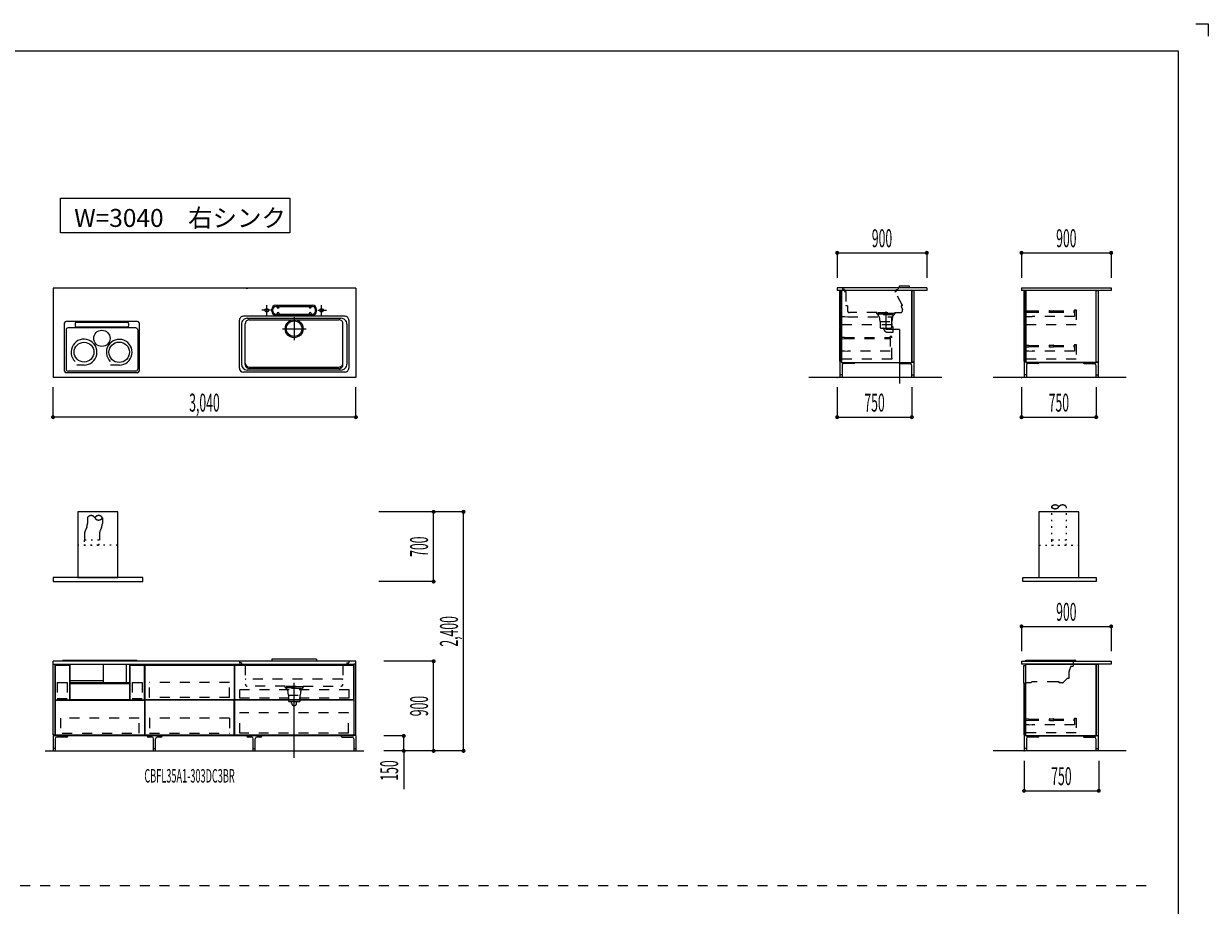
# Model space of a CAD drawing. Extents: x 0 to 28725, y 0 to 20400.
# Drawn here: x 16836 to 28725, y 11550 to 20400 of the extents above; entities that cross this region are included whole.
import ezdxf
from ezdxf.enums import TextEntityAlignment as Align

# ---------------------------------------------------------------- set-up
doc = ezdxf.new("R2010")
doc.units = 0
for name, pattern in [('CHUUSEN', [0]), ('GOKUBOSOSEN', [0]), ('HASEN', [200, 100, -100]), ('ITTENSASEN', [1250, 1000, -100, 50, -100]), ('NITENSASEN', [1400, 1000, -100, 50, -100, 50, -100]), ('SAISEN', [0]), ('SUNPOUSEN', [0]), ('TENSEN', [65, 15, -50])]:
    doc.linetypes.add(name, pattern=pattern)
doc.layers.add('1', color=7, linetype='GOKUBOSOSEN')
doc.layers.add('WAKU', color=7, linetype='GOKUBOSOSEN')
doc.styles.add('PBLD_SUNPO', font='txt', dxfattribs={"bigfont": 'BIGFONT'})
doc.styles.add('標準4', font='txt', dxfattribs={"bigfont": 'BIGFONT'})
doc.dimstyles.get("Standard").update_dxf_attribs({"dimtxt": 2.5, "dimasz": 2.5, "dimexe": 1.25, "dimexo": 0.625, "dimtad": 1, "dimcen": 2.5, "dimazin": 3, "dimtfac": 1, "dimtmove": 0, "dimatfit": 3})

# ---------------------------------------------------------------- blocks, each defined once
blk = doc.blocks.new('*D4')
at = {"layer": '1', "color": 7, "linetype": 'SUNPOUSEN'}
blk.add_line((20170, 16450.000002), (17130, 16450.000002), dxfattribs=at)
at = {"layer": '1', "color": 7, "linetype": 'SUNPOUSEN', "const_width": 20}
for points in [[(17140, 16450.000002, 1), (17120, 16450.000002, 1)], [(20180, 16450.000002, 1), (20160, 16450.000002, 1)]]:
    blk.add_lwpolyline(points, format="xyb", close=True, dxfattribs=at)
at = {"layer": '1', "color": 7, "style": '標準4', "width": 0.5}
blk.add_text('3,040', height=180, rotation=360, dxfattribs=at).set_placement((18650, 16450.000002), align=Align.BOTTOM_CENTER)
blk = doc.blocks.new('*D5')
at = {"layer": '1', "color": 7, "linetype": 'SUNPOUSEN'}
blk.add_line((20950, 13100.000001), (20950, 14000.000001), dxfattribs=at)
at = {"layer": '1', "color": 7, "linetype": 'SUNPOUSEN', "const_width": 20}
for points in [[(20960, 14000.000001, 1), (20940, 14000.000001, 1)], [(20960, 13100.000001, 1), (20940, 13100.000001, 1)]]:
    blk.add_lwpolyline(points, format="xyb", close=True, dxfattribs=at)
at = {"layer": '1', "color": 7, "style": '標準4', "width": 0.5}
blk.add_text('900', height=180, rotation=90, dxfattribs=at).set_placement((20950, 13550.000001), align=Align.BOTTOM_CENTER)
blk = doc.blocks.new('*D6')
at = {"layer": '1', "color": 7, "linetype": 'SUNPOUSEN'}
blk.add_line((20650, 13100.000001), (20650, 13250.000001), dxfattribs=at)
at = {"layer": '1', "color": 7, "linetype": 'SUNPOUSEN', "const_width": 20}
for points in [[(20660, 13250.000001, 1), (20640, 13250.000001, 1)], [(20660, 13100.000001, 1), (20640, 13100.000001, 1)]]:
    blk.add_lwpolyline(points, format="xyb", close=True, dxfattribs=at)
at = {"layer": '1', "color": 7, "style": '標準4', "width": 0.5}
blk.add_text('150', height=180, rotation=90, dxfattribs=at).set_placement((20650, 12903.500001), align=Align.BOTTOM_CENTER)
blk = doc.blocks.new('*D7')
at = {"layer": '1', "color": 7, "linetype": 'SUNPOUSEN'}
blk.add_line((24999.999988, 18100.000005), (25899.999989, 18100.000005), dxfattribs=at)
at = {"layer": '1', "color": 7, "linetype": 'SUNPOUSEN', "const_width": 20}
for points in [[(25009.999988, 18100.000005, 1), (24989.999988, 18100.000005, 1)], [(25909.999989, 18100.000005, 1), (25889.999989, 18100.000005, 1)]]:
    blk.add_lwpolyline(points, format="xyb", close=True, dxfattribs=at)
at = {"layer": '1', "color": 7, "style": '標準4', "width": 0.5}
blk.add_text('900', height=180, dxfattribs=at).set_placement((25449.999988, 18100.000005), align=Align.BOTTOM_CENTER)
blk = doc.blocks.new('*D8')
at = {"layer": '1', "color": 7, "linetype": 'SUNPOUSEN'}
blk.add_line((26850.000007, 18100.000005), (27750.000007, 18100.000005), dxfattribs=at)
at = {"layer": '1', "color": 7, "linetype": 'SUNPOUSEN', "const_width": 20}
for points in [[(26860.000007, 18100.000005, 1), (26840.000007, 18100.000005, 1)], [(27760.000007, 18100.000005, 1), (27740.000007, 18100.000005, 1)]]:
    blk.add_lwpolyline(points, format="xyb", close=True, dxfattribs=at)
at = {"layer": '1', "color": 7, "style": '標準4', "width": 0.5}
blk.add_text('900', height=180, dxfattribs=at).set_placement((27300.000007, 18100.000005), align=Align.BOTTOM_CENTER)
blk = doc.blocks.new('*D9')
at = {"layer": '1', "color": 7, "linetype": 'SUNPOUSEN'}
blk.add_line((26850.000017, 16450.000005), (27600.000017, 16450.000005), dxfattribs=at)
at = {"layer": '1', "color": 7, "linetype": 'SUNPOUSEN', "const_width": 20}
for points in [[(26860.000017, 16450.000005, 1), (26840.000017, 16450.000005, 1)], [(27610.000017, 16450.000005, 1), (27590.000017, 16450.000005, 1)]]:
    blk.add_lwpolyline(points, format="xyb", close=True, dxfattribs=at)
at = {"layer": '1', "color": 7, "style": '標準4', "width": 0.5}
blk.add_text('750', height=180, dxfattribs=at).set_placement((27225.000017, 16450.000005), align=Align.BOTTOM_CENTER)
blk = doc.blocks.new('*D10')
at = {"layer": '1', "color": 7, "linetype": 'SUNPOUSEN'}
blk.add_line((24999.999999, 16450.000005), (25749.999999, 16450.000005), dxfattribs=at)
at = {"layer": '1', "color": 7, "linetype": 'SUNPOUSEN', "const_width": 20}
for points in [[(25009.999999, 16450.000005, 1), (24989.999999, 16450.000005, 1)], [(25759.999999, 16450.000005, 1), (25739.999999, 16450.000005, 1)]]:
    blk.add_lwpolyline(points, format="xyb", close=True, dxfattribs=at)
at = {"layer": '1', "color": 7, "style": '標準4', "width": 0.5}
blk.add_text('750', height=180, dxfattribs=at).set_placement((25374.999999, 16450.000005), align=Align.BOTTOM_CENTER)
blk = doc.blocks.new('*D11')
at = {"layer": '1', "color": 7, "linetype": 'SUNPOUSEN'}
blk.add_line((26850, 14350.000002), (27750, 14350.000002), dxfattribs=at)
at = {"layer": '1', "color": 7, "linetype": 'SUNPOUSEN', "const_width": 20}
for points in [[(26860, 14350.000002, 1), (26840, 14350.000002, 1)], [(27760, 14350.000002, 1), (27740, 14350.000002, 1)]]:
    blk.add_lwpolyline(points, format="xyb", close=True, dxfattribs=at)
at = {"layer": '1', "color": 7, "style": '標準4', "width": 0.5}
blk.add_text('900', height=180, dxfattribs=at).set_placement((27300, 14350.000002), align=Align.BOTTOM_CENTER)
blk = doc.blocks.new('*D12')
at = {"layer": '1', "color": 7, "linetype": 'SUNPOUSEN'}
blk.add_line((26875.688818, 12700.000002), (27625.688818, 12700.000002), dxfattribs=at)
at = {"layer": '1', "color": 7, "linetype": 'SUNPOUSEN', "const_width": 20}
for points in [[(26885.688818, 12700.000002, 1), (26865.688818, 12700.000002, 1)], [(27635.688818, 12700.000002, 1), (27615.688818, 12700.000002, 1)]]:
    blk.add_lwpolyline(points, format="xyb", close=True, dxfattribs=at)
at = {"layer": '1', "color": 7, "style": '標準4', "width": 0.5}
blk.add_text('750', height=180, dxfattribs=at).set_placement((27250.688818, 12700.000002), align=Align.BOTTOM_CENTER)
blk = doc.blocks.new('*D26')
at = {"layer": '1', "color": 7, "linetype": 'SUNPOUSEN'}
blk.add_line((20950, 14800.000001), (20950, 15500.000001), dxfattribs=at)
at = {"layer": '1', "color": 7, "linetype": 'SUNPOUSEN', "const_width": 20}
for points in [[(20960, 15500.000001, 1), (20940, 15500.000001, 1)], [(20960, 14800.000001, 1), (20940, 14800.000001, 1)]]:
    blk.add_lwpolyline(points, format="xyb", close=True, dxfattribs=at)
at = {"layer": '1', "color": 7, "style": '標準4', "width": 0.5}
blk.add_text('700', height=180, rotation=90, dxfattribs=at).set_placement((20950, 15150.000001), align=Align.BOTTOM_CENTER)
blk = doc.blocks.new('*D27')
at = {"layer": '1', "color": 7, "linetype": 'SUNPOUSEN'}
blk.add_line((21250, 13100.000001), (21250, 15500.000001), dxfattribs=at)
at = {"layer": '1', "color": 7, "linetype": 'SUNPOUSEN', "const_width": 20}
for points in [[(21260, 15500.000001, 1), (21240, 15500.000001, 1)], [(21260, 13100.000001, 1), (21240, 13100.000001, 1)]]:
    blk.add_lwpolyline(points, format="xyb", close=True, dxfattribs=at)
at = {"layer": '1', "color": 7, "style": '標準4', "width": 0.5}
blk.add_text('2,400', height=180, rotation=90, dxfattribs=at).set_placement((21250, 14300.000001), align=Align.BOTTOM_CENTER)
blk = doc.blocks.new('BLOCK1')
at = {"layer": 'WAKU', "color": 7, "linetype": 'SAISEN'}
for p, q in [((28425, 20125), (1275, 20125)), ((28425, 675), (28425, 20125))]:
    blk.add_line(p, q, dxfattribs=at)
blk.add_lwpolyline([(28600, 20400), (28725, 20400), (28725, 20275)], dxfattribs=at)
blk = doc.blocks.new('BLOCK15')
at = {"layer": '1', "color": 7, "linetype": 'SAISEN'}
blk.add_line((17130, 13970.000001), (17130, 14000.000001), dxfattribs=at)
at = {"layer": '1', "color": 5, "linetype": 'SAISEN'}
blk.add_line((17150, 13970.000001), (17150, 13250.000001), dxfattribs=at)
at = {"layer": '1', "color": 7, "linetype": 'SAISEN'}
blk.add_lwpolyline([(17150, 13970.000001), (17150, 13261.000001), (17130, 13261.000001), (17130, 13970.000001), (17150, 13970.000001)], dxfattribs=at)
blk = doc.blocks.new('BLOCK16')
at = {"layer": '1', "color": 7, "linetype": 'SAISEN'}
for p, q in [((17130, 13970.000001), (17130, 14000.000001)), ((20170, 13970.000001), (20170, 14000.000001)), ((17130, 13256.000001), (17150, 13256.000001)), ((20170, 13256.000001), (20150, 13256.000001))]:
    blk.add_line(p, q, dxfattribs=at)
at = {"layer": '1', "color": 5, "linetype": 'SAISEN'}
for p, q in [((17150, 13970.000001), (17150, 13250.000001)), ((20150, 13970.000001), (20150, 13250.000001))]:
    blk.add_line(p, q, dxfattribs=at)
at = {"layer": '1', "color": 14, "linetype": 'SAISEN'}
for p, q in [((17130, 13256.000001), (17130, 13100.000001)), ((17152, 13222.5), (17152, 13100.000001)), ((17267.5, 13237.5), (17167, 13237.5)), ((17280, 13250.000001), (17280, 13250.000001)), ((18075, 13250.000001), (18075, 13250.000001)), ((18125, 13237.500001), (18087.5, 13237.500001)), ((18140, 13100.000001), (18140, 13222.500001)), ((18160, 13100.000001), (18160, 13222.500001)), ((18212.5, 13237.500001), (18175, 13237.500001)), ((18225, 13250.000001), (18225, 13250.000001)), ((19075, 13250.000001), (19075, 13250.000001)), ((19125, 13237.500001), (19087.5, 13237.500001)), ((19140, 13100.000001), (19140, 13222.500001)), ((19160, 13100.000001), (19160, 13222.500001)), ((19212.5, 13237.500001), (19175, 13237.500001)), ((19225, 13250.000001), (19225, 13250.000001)), ((20020, 13250.000001), (20020, 13250.000001)), ((20032.5, 13237.5), (20133, 13237.5)), ((20148, 13222.5), (20148, 13100.000001)), ((20170, 13256.000001), (20170, 13100.000001)), ((17152, 13125.000001), (17130, 13125.000001)), ((18140, 13125.000001), (18160, 13125.000001)), ((19140, 13125.000001), (19160, 13125.000001)), ((20148, 13125.000001), (20170, 13125.000001))]:
    blk.add_line(p, q, dxfattribs=at)
at = {"layer": '1', "color": 7, "linetype": 'SAISEN'}
for points in [[(17150, 13970.000001), (17150, 13261.000001), (17130, 13261.000001), (17130, 13970.000001), (17150, 13970.000001)], [(20150, 13970.000001), (20150, 13261.000001), (20170, 13261.000001), (20170, 13970.000001), (20150, 13970.000001)]]:
    blk.add_lwpolyline(points, dxfattribs=at)
at = {"layer": '1', "color": 14, "linetype": 'SAISEN'}
for centre, radius, start, end in [((17167, 13222.5), 15, 90, 180), ((17267.5, 13250.000001), 12.5, 270, 0), ((18087.5, 13250.000001), 12.5, 180, 270), ((18125, 13222.500001), 15, 0, 90), ((18175, 13222.500001), 15, 90, 180), ((18212.5, 13250.000001), 12.5, 270, 360), ((19087.5, 13250.000001), 12.5, 180, 270), ((19125, 13222.500001), 15, 0, 90), ((19175, 13222.500001), 15, 90, 180), ((19212.5, 13250.000001), 12.5, 270, 360), ((20032.5, 13250.000001), 12.5, 180, 270), ((20133, 13222.5), 15, 360, 90)]:
    blk.add_arc(centre, radius, start, end, dxfattribs=at)
blk = doc.blocks.new('BLOCK160')
at = {"layer": '1', "color": 14, "linetype": 'SAISEN'}
for p, q in [((25026.999989, 17006.000004), (25026.999988, 16850.000005)), ((25044.999989, 17006.000004), (25026.999989, 17006.000004)), ((25749.999989, 17006.000004), (25767.999989, 17006.000004)), ((25767.999989, 17006.000004), (25767.999988, 16850.000005)), ((25048.999988, 16972.500005), (25048.999988, 16850.000005)), ((25164.499988, 16987.500005), (25063.999988, 16987.500005)), ((25176.999988, 17000.000005), (25176.999988, 17000.000005)), ((25617.999988, 17000.000005), (25617.999988, 17000.000005)), ((25630.499989, 16987.500005), (25730.999988, 16987.500005)), ((25745.999988, 16972.500005), (25745.999988, 16850.000005)), ((25048.999988, 16875.000005), (25026.999988, 16875.000005)), ((25745.999988, 16875.000005), (25767.999988, 16875.000005))]:
    blk.add_line(p, q, dxfattribs=at)
at = {"layer": '1', "color": 7, "linetype": 'SAISEN'}
blk.add_line((25044.999988, 17000.000005), (25749.999988, 17000.000005), dxfattribs=at)
at = {"layer": '1', "color": 14, "linetype": 'SAISEN'}
for centre, radius, start, end in [((25063.999988, 16972.500005), 15, 90, 180), ((25164.499988, 17000.000005), 12.5, 270, 360), ((25630.499989, 17000.000005), 12.5, 180, 270), ((25730.999988, 16972.500005), 15, 360, 90)]:
    blk.add_arc(centre, radius, start, end, dxfattribs=at)
blk = doc.blocks.new('BLOCK161')
at = {"layer": '1', "color": 14, "linetype": 'SAISEN'}
for p, q in [((26877.000008, 17006.000003), (26877.000007, 16850.000003)), ((26895.000008, 17006.000003), (26877.000008, 17006.000003)), ((27600.000008, 17006.000003), (27618.000008, 17006.000003)), ((27618.000008, 17006.000003), (27618.000007, 16850.000003)), ((26899.000007, 16972.500003), (26899.000007, 16850.000003)), ((27014.500007, 16987.500003), (26914.000007, 16987.500003)), ((27027.000007, 17000.000003), (27027.000007, 17000.000003)), ((27468.000007, 17000.000003), (27468.000007, 17000.000003)), ((27480.500008, 16987.500003), (27581.000007, 16987.500003)), ((27596.000007, 16972.500003), (27596.000007, 16850.000003)), ((26899.000007, 16875.000003), (26877.000007, 16875.000003)), ((27596.000007, 16875.000003), (27618.000007, 16875.000003))]:
    blk.add_line(p, q, dxfattribs=at)
at = {"layer": '1', "color": 7, "linetype": 'SAISEN'}
blk.add_line((26895.000007, 17000.000003), (27600.000007, 17000.000003), dxfattribs=at)
at = {"layer": '1', "color": 14, "linetype": 'SAISEN'}
for centre, radius, start, end in [((26914.000007, 16972.500003), 15, 90, 180), ((27014.500007, 17000.000003), 12.5, 270, 360), ((27480.500008, 17000.000003), 12.5, 180, 270), ((27581.000007, 16972.500003), 15, 360, 90)]:
    blk.add_arc(centre, radius, start, end, dxfattribs=at)
blk = doc.blocks.new('BLOCK162')
at = {"layer": '1', "color": 14, "linetype": 'SAISEN'}
for p, q in [((26877.000001, 13256.000001), (26877, 13100.000002)), ((26895.000001, 13256.000001), (26877.000001, 13256.000001)), ((26899, 13222.500002), (26899, 13100.000002)), ((27014.5, 13237.500002), (26914, 13237.500002)), ((27027, 13250.000002), (27027, 13250.000002)), ((27468, 13250.000002), (27468, 13250.000002)), ((27480.5, 13237.500002), (27581, 13237.500002)), ((27596, 13222.500002), (27596, 13100.000002)), ((27600.000001, 13256.000001), (27618.000001, 13256.000001)), ((27618.000001, 13256.000001), (27618, 13100.000002)), ((26899, 13125.000002), (26877, 13125.000002)), ((27596, 13125.000002), (27618, 13125.000002))]:
    blk.add_line(p, q, dxfattribs=at)
at = {"layer": '1', "color": 7, "linetype": 'SAISEN'}
blk.add_line((26895, 13250.000002), (27600, 13250.000002), dxfattribs=at)
at = {"layer": '1', "color": 14, "linetype": 'SAISEN'}
for centre, radius, start, end in [((26914, 13222.500002), 15, 90, 180), ((27014.5, 13250.000002), 12.5, 270, 360), ((27480.5, 13250.000002), 12.5, 180, 270), ((27581, 13222.500002), 15, 360, 90)]:
    blk.add_arc(centre, radius, start, end, dxfattribs=at)

msp = doc.modelspace()

# ---------------------------------------------------------------- linework, layer by layer
at = {"layer": '1', "color": 7, "linetype": 'SAISEN'}
for p, q in [((24999.999988, 18100.000005), (24999.999988, 17850.000005)), ((25899.999989, 18100.000005), (25899.999989, 17850.000005)), ((26850.000007, 18100.000005), (26850.000007, 17850.000005)), ((27750.000007, 18100.000005), (27750.000007, 17850.000005)), ((17130, 17744.000002), (17130, 16850.000002)), ((20170, 17744.000002), (17130, 17744.000002)), ((19069.2, 17744.000002), (19084.112585, 17744.000002)), ((20170, 17744.000002), (20170, 16850.000002)), ((24999.999988, 17750.000005), (24999.999988, 17720.000005)), ((25899.999989, 17750.000005), (24999.999988, 17750.000005)), ((25899.999989, 17720.000004), (24999.999988, 17720.000005)), ((25044.999982, 17720.000007), (25044.999982, 17525.000008)), ((25062.999987, 17720.000007), (25044.999982, 17720.000007)), ((25749.999988, 17720.000007), (25699.999987, 17720.000007)), ((25749.999988, 17000.000005), (25749.999988, 17720.000007)), ((25749.999988, 17720.000005), (25749.999988, 17000.000005)), ((25899.999989, 17750.000005), (25899.999989, 17720.000004)), ((26850.000007, 17750.000005), (26850.000007, 17720.000005)), ((26850.000007, 17750.000005), (27750.000007, 17750.000005)), ((27750.000007, 17720.000005), (26850.000007, 17720.000005)), ((27750.000007, 17750.000005), (27750.000007, 17720.000005)), ((25040.999996, 17709.999997), (25022.999998, 17709.999997)), ((25022.999998, 17709.999997), (25022.999998, 17362.999997)), ((25040.999996, 17362.999997), (25040.999996, 17709.999997)), ((26891.000015, 17709.999995), (26873.000017, 17709.999995)), ((26873.000017, 17709.999995), (26873.000017, 17362.999995)), ((26891.000015, 17362.999995), (26891.000015, 17709.999995)), ((19325, 17513.000002), (19325, 17533.000002)), ((19337, 17513.000002), (19337, 17533.000002)), ((19365, 17573.000002), (19735, 17573.000002)), ((19365, 17561.000002), (19735, 17561.000002)), ((19365, 17485.000002), (19735, 17485.000002)), ((19378, 17556.000002), (19378, 17561.000002)), ((19378, 17490.000002), (19378, 17485.000002)), ((19398, 17556.000002), (19398, 17561.000002)), ((19398, 17490.000002), (19398, 17485.000002)), ((19702, 17556.000002), (19702, 17561.000002)), ((19702, 17490.000002), (19702, 17485.000002)), ((19722, 17556.000002), (19722, 17561.000002)), ((19722, 17490.000002), (19722, 17485.000002)), ((19763, 17513.000002), (19763, 17533.000002)), ((19775, 17513.000002), (19775, 17533.000002)), ((17246.351587, 16911.000002), (17246.351587, 17396.959002)), ((17978.835587, 17411.959002), (17261.351587, 17411.959002)), ((17353.531587, 17392.064194), (17353.531587, 17362.852226)), ((17876.468414, 17402.064194), (17363.531587, 17402.064194)), ((17886.468414, 17392.064194), (17886.468414, 17362.852226)), ((17993.835587, 17396.959002), (17993.835587, 16911.000002)), ((19000, 16943.000002), (19000, 17423.000002)), ((19020, 17383.000002), (19020, 16983.000002)), ((20060, 17463.000002), (19040, 17463.000002)), ((19060, 16978.000002), (19060, 17388.000002)), ((19080, 17443.000002), (20020, 17443.000002)), ((19100, 17428.000002), (20000, 17428.000002)), ((19365, 17473.000002), (19735, 17473.000002)), ((20040, 16978.000002), (20040, 17388.000002)), ((20080, 17383.000002), (20080, 16983.000002)), ((20100, 17423.000002), (20100, 16943.000002)), ((25022.999998, 17362.999997), (25040.999996, 17362.999997)), ((26873.000017, 17362.999995), (26891.000015, 17362.999995)), ((17260.544414, 17325.303002), (17260.544414, 16932.500002)), ((17959.455587, 17345.303002), (17280.544414, 17345.303002)), ((17876.468414, 17352.852226), (17363.531587, 17352.852226)), ((17979.455587, 17325.303002), (17979.455587, 16932.500002)), ((25040.999996, 17358.000012), (25022.999998, 17358.000012)), ((25022.999998, 17358.000012), (25022.999998, 17011.000012)), ((25040.999996, 17011.000012), (25040.999996, 17358.000012)), ((26891.000015, 17358.00001), (26873.000017, 17358.00001)), ((26873.000017, 17358.00001), (26873.000017, 17011.00001)), ((26891.000015, 17011.00001), (26891.000015, 17358.00001)), ((25022.999998, 17011.000012), (25040.999996, 17011.000012)), ((25044.999982, 17018.00001), (25044.999982, 17000.000005)), ((26873.000017, 17011.00001), (26891.000015, 17011.00001)), ((26895.000001, 17018.000008), (26895.000001, 17000.000003)), ((17978.835587, 16896.000002), (17261.351587, 16896.000002)), ((17959.455587, 16912.500002), (17280.544414, 16912.500002)), ((17441.009543, 16972.85599), (17368.659263, 16972.85599)), ((17795.437541, 16972.816725), (17707.045693, 16972.816725)), ((20060, 16903.000002), (19040, 16903.000002)), ((20020, 16923.000002), (19080, 16923.000002)), ((19100, 16953.000002), (20000, 16953.000002)), ((20000, 16938.000002), (19100, 16938.000002)), ((27600.000007, 17000.000003), (26895.000001, 17000.000003)), ((27600.000007, 17000.000003), (27600.000007, 17000.000003)), ((20170, 16850.000002), (17130, 16850.000002)), ((26049.999999, 16850.000005), (24715.491271, 16850.000005)), ((27900.000007, 16850.000005), (26565.491289, 16850.000005)), ((17130, 16450.000002), (17130, 16750.000002)), ((20170, 16450.000002), (20170, 16750.000002)), ((24999.999999, 16750.000005), (24999.999999, 16450.000005)), ((25749.999999, 16750.000005), (25749.999999, 16450.000005)), ((26850.000017, 16750.000005), (26850.000017, 16450.000005)), ((27600.000017, 16750.000005), (27600.000017, 16450.000005)), ((21250, 15500.000001), (20400, 15500.000001)), ((20950, 14800.000001), (20400, 14800.000001)), ((26850, 14350.000002), (26850, 14100.000001)), ((27750, 14350.000002), (27750, 14100.000002)), ((17130, 13970.000001), (17130, 14000.000001)), ((20170, 14000.000001), (17130, 14000.000001)), ((17150, 13970.000001), (20150, 13970.000001)), ((17224.000284, 14000.000001), (17224.000284, 14003.380001)), ((17969.000284, 14008.380001), (17229.000284, 14008.380001)), ((17300.438059, 13782.865692), (17300.438059, 13970.000001)), ((17637.73561, 13782.865692), (17637.73561, 13970.000001)), ((17863.01696, 13970.000001), (17863.01696, 13782.865692)), ((17897.562509, 13970.000001), (17897.562509, 13782.865692)), ((17974.000284, 14000.000001), (17974.000284, 14003.380001)), ((18049.999986, 13250.000001), (18049.999986, 13970.000001)), ((18052.499986, 13613.000001), (18052.499986, 13960.000001)), ((18052.499986, 13960.000001), (18947.499986, 13960.000001)), ((18947.499986, 13960.000001), (18947.499986, 13613.000001)), ((18949.999986, 13970.000001), (18949.999986, 13250.000001)), ((19775, 14020.000001), (19325, 14020.000001)), ((19325, 14020.000001), (19325, 14002.000001)), ((19775, 14002.000001), (19325, 14002.000001)), ((19775, 14020.000001), (19775, 14002.000001)), ((20170, 13970.000001), (20170, 14000.000001)), ((20950, 14000.000001), (20450, 14000.000001)), ((26850, 14000.000001), (27750, 14000.000002)), ((26850, 14000.000001), (26850, 13970.000001)), ((27750, 13970.000002), (26850, 13970.000001)), ((26894.999999, 13955.068591), (26869.999999, 13955.068591)), ((26869.999999, 13955.068591), (26869.999999, 13780.068591)), ((26894.999999, 13782.872804), (26894.999999, 13970.068591)), ((27750, 14000.000002), (27750, 13970.000002)), ((17637.368044, 13803.152121), (17300.291063, 13803.152121)), ((17899.000284, 13882.000001), (17899.000284, 13882.000001)), ((18050, 13688.000001), (18050, 13815.000001)), ((17897.562509, 13782.865692), (17300.438059, 13782.865692)), ((17301.437776, 13775.000003), (17898.562226, 13775.000003)), ((26869.999999, 13780.068591), (26894.999999, 13780.068591)), ((26891.000008, 13775.000002), (26873.00001, 13775.000002)), ((26873.00001, 13775.000002), (26873.00001, 13612.999994)), ((26891.000008, 13612.999994), (26891.000008, 13775.000002)), ((17151.999998, 13613.000009), (17296.99999, 13613.000009)), ((18947.499986, 13613.000001), (18052.499986, 13613.000001)), ((18052.499986, 13608.000001), (18052.499986, 13261.000001)), ((18947.499986, 13608.000001), (18052.499986, 13608.000001)), ((18947.499986, 13261.000001), (18947.499986, 13608.000001)), ((20147.499998, 13613.000015), (18952.499988, 13613.000008)), ((20147.499998, 13608.000015), (18952.499988, 13608.000008)), ((26873.00001, 13612.999994), (26891.000008, 13612.999994)), ((26891.000008, 13608.000009), (26873.00001, 13608.000009)), ((26873.00001, 13608.000009), (26873.00001, 13261.000009)), ((26891.000008, 13261.000009), (26891.000008, 13608.000009)), ((20150, 13250.000001), (17150, 13250.000001)), ((18949.999986, 13250.000001), (18049.999986, 13250.000001)), ((18052.499986, 13261.000001), (18947.499986, 13261.000001)), ((20650, 13250.000001), (20450, 13250.000001)), ((26873.00001, 13261.000009), (26891.000008, 13261.000009)), ((27600, 13250.000002), (27600, 13250.000002)), ((17050, 13100.000001), (20250, 13100.000001)), ((20950, 13100.000001), (20450, 13100.000001)), ((20650, 13100.000001), (20450, 13100.000001)), ((21250, 13100.000001), (20500, 13100.000001)), ((20650, 13100.000001), (20650, 12716.000001)), ((27900.000009, 13100.000002), (26565.491282, 13100.000001)), ((26875.688818, 13000.000002), (26875.688818, 12700.000002)), ((27625.688818, 13000.000002), (27625.688818, 12700.000002))]:
    msp.add_line(p, q, dxfattribs=at)
at = {"layer": '1', "color": 7, "linetype": 'HASEN'}
for p, q in [((25052.999988, 17750.000005), (25052.999988, 17739.000005)), ((25072.999988, 17733.000005), (25058.999988, 17733.000005)), ((25072.999988, 17733.000005), (25072.999988, 17716.000005)), ((25592.999988, 17733.000005), (25592.999988, 17716.000005)), ((25592.999988, 17733.000005), (25606.999988, 17733.000005)), ((25612.999988, 17750.000005), (25612.999988, 17739.000005)), ((25087.999988, 17710.000005), (25078.999988, 17710.000005)), ((25087.999988, 17710.000005), (25087.999988, 17575.000005)), ((25653.999988, 17578.000005), (25580.499988, 17705.500005)), ((25586.999988, 17710.000005), (25582.999988, 17710.000005)), ((25102.999988, 17569.000005), (25093.999988, 17569.000005)), ((25102.999988, 17569.000005), (25102.999988, 17520.000005)), ((25397.999988, 17500.000005), (25122.999988, 17500.000005)), ((25397.999988, 17488.000005), (25397.999988, 17500.000005)), ((25577.999988, 17492.000005), (25397.999988, 17492.000005)), ((25397.999988, 17488.000005), (25577.999988, 17488.000005)), ((25403.999988, 17488.000005), (25403.999988, 17478.000005)), ((25407.999988, 17478.000005), (25403.999988, 17478.000005)), ((25407.999988, 17500.000005), (25567.999988, 17500.000005)), ((25409.999988, 17478.000005), (25409.999988, 17470.000005)), ((25561.499988, 17478.000005), (25415.499988, 17478.000005)), ((25565.999988, 17470.000005), (25565.999988, 17478.000005)), ((25567.999988, 17478.000005), (25571.999988, 17478.000005)), ((25571.999988, 17488.000005), (25571.999988, 17478.000005)), ((25577.999988, 17500.000005), (25635.999988, 17500.000005)), ((25577.999988, 17500.000005), (25577.999988, 17488.000005)), ((25640.999988, 17565.000005), (25654.999988, 17526.500005)), ((25648.499988, 17569.000005), (25643.999988, 17569.000005)), ((26891.000003, 17518.299985), (26923.300003, 17517.549985)), ((26891.000003, 17518.299985), (26891.000003, 17502.699985)), ((26891.000003, 17502.699985), (26923.300003, 17503.449986)), ((26924.000004, 17516.849986), (26924.000004, 17504.149985)), ((26924.000004, 17516.199985), (27132.500004, 17516.199985)), ((26924.000004, 17504.799986), (27132.500004, 17504.799986)), ((27132.500004, 17517.500009), (27132.500004, 17503.500009)), ((27133.200003, 17518.20001), (27172.800004, 17518.20001)), ((27133.200003, 17502.800009), (27172.800004, 17502.800009)), ((27173.500003, 17503.500009), (27173.500003, 17517.500009)), ((27173.500003, 17516.199985), (27382.000002, 17516.199985)), ((27173.500003, 17504.799986), (27382.000002, 17504.799986)), ((27383.000001, 17526.000008), (27383.000001, 17459.00001)), ((27383.000001, 17526.000008), (27398.000001, 17526.000008)), ((27398.000001, 17526.000008), (27398.000001, 17377.000008)), ((25040.999996, 17459.999997), (25072.999997, 17459.999997)), ((25547.999996, 17375.999995), (25040.999996, 17375.999995)), ((25072.999997, 17459.999997), (25107.999998, 17457.999997)), ((25107.999998, 17457.999997), (25547.999996, 17457.999997)), ((25419.999988, 17460.000005), (25427.999988, 17410.000005)), ((25427.999988, 17410.000005), (25549.999988, 17410.000005)), ((25429.999988, 17410.000005), (25429.999988, 17355.000005)), ((25547.999988, 17355.000005), (25547.999988, 17410.000005)), ((25558.999988, 17359.500005), (25547.999988, 17359.500005)), ((25547.999996, 17390.999995), (25547.999996, 17457.999997)), ((25547.999996, 17390.999995), (25547.999996, 17375.999995)), ((25555.999988, 17460.000005), (25549.999988, 17410.000005)), ((25558.999988, 17359.500005), (25558.999988, 17299.500005)), ((26891.000001, 17461.00001), (26923.000002, 17461.00001)), ((27398.000001, 17377.000008), (26891.000001, 17377.000008)), ((26923.000002, 17461.00001), (26958.000003, 17459.00001)), ((27383.000001, 17459.00001), (26958.000003, 17459.00001)), ((25040.999984, 17253.299987), (25073.299984, 17252.549987)), ((25040.999984, 17253.299987), (25040.999984, 17237.699987)), ((25073.999985, 17251.849988), (25073.999985, 17239.149987)), ((25073.999985, 17251.199987), (25531.999984, 17251.199986)), ((25073.999985, 17239.799988), (25531.999984, 17239.799987)), ((25439.999988, 17345.000005), (25537.999988, 17345.000005)), ((25507.999989, 17303.400001), (25543.999988, 17303.400001)), ((25531.999984, 17231.70001), (25531.999984, 17259.30001)), ((25547.999982, 17261.00001), (25532.999982, 17261.00001)), ((25532.999982, 17261.00001), (25532.999982, 17113.000012)), ((25543.999988, 17303.400001), (25543.999988, 17299.500005)), ((25558.999988, 17299.500005), (25543.999988, 17299.500005)), ((25547.999982, 17046.00001), (25547.999982, 17261.00001)), ((25040.999984, 17237.699987), (25073.299984, 17238.449988)), ((26891.000003, 17172.299985), (26923.300003, 17171.549985)), ((26891.000003, 17172.299985), (26891.000003, 17156.699985)), ((26891.000003, 17156.699985), (26923.300003, 17157.449986)), ((26924.000004, 17170.849986), (26924.000004, 17158.149985)), ((26924.000004, 17170.199985), (27132.500004, 17170.199985)), ((26924.000004, 17158.799986), (27132.500004, 17158.799986)), ((27132.500004, 17171.500009), (27132.500004, 17157.500009)), ((27133.200003, 17172.20001), (27172.800004, 17172.20001)), ((27133.200003, 17156.800009), (27172.800004, 17156.800009)), ((27173.500003, 17157.500009), (27173.500003, 17171.500009)), ((27173.500003, 17170.199985), (27382.000003, 17170.199985)), ((27173.500003, 17158.799986), (27382.000003, 17158.799986)), ((27383.000001, 17180.000008), (27383.000001, 17113.00001)), ((27383.000001, 17180.000008), (27398.000001, 17180.000008)), ((27398.000001, 17180.000008), (27398.000001, 17031.000008)), ((25040.999982, 17115.000012), (25072.999983, 17115.000012)), ((25040.999982, 17031.00001), (25040.999982, 17046.00001)), ((25547.999982, 17031.00001), (25040.999982, 17031.00001)), ((25072.999983, 17115.000012), (25107.999984, 17113.000012)), ((25532.999982, 17113.000012), (25107.999984, 17113.000012)), ((25547.999982, 17046.00001), (25547.999982, 17031.00001)), ((26891.000001, 17115.00001), (26923.000002, 17115.00001)), ((27398.000001, 17031.000008), (26891.000001, 17031.000008)), ((26923.000002, 17115.00001), (26958.000003, 17113.00001)), ((27383.000001, 17113.00001), (26958.000003, 17113.00001)), ((17467.847669, 15347.119174), (17452.152331, 15307.880828)), ((17475, 15440.000001), (17475, 15384.258241)), ((17617.847669, 15347.119174), (17602.152331, 15307.880828)), ((17625, 15440.000001), (17625, 15384.258241)), ((17445, 15270.74176), (17445, 15215.000001)), ((17595, 15270.741761), (17595, 15215.000001)), ((19000, 14000.000001), (19000, 13989.000001)), ((19020, 13983.000001), (19006, 13983.000001)), ((19020, 13983.000001), (19020, 13966.000001)), ((19060, 13960.000001), (19026, 13960.000001)), ((19060, 13960.000001), (19060, 13770.000001)), ((20040, 13960.000001), (20074, 13960.000001)), ((20040, 13960.000001), (20040, 13770.000001)), ((20080, 13983.000001), (20094, 13983.000001)), ((20080, 13983.000001), (20080, 13966.000001)), ((20100, 14000.000001), (20100, 13989.000001)), ((27346.328758, 13949.691052), (27328.040163, 13902.820779)), ((27345.862962, 13949.872804), (27346.328758, 13949.691052)), ((27346.448256, 13951.372804), (27345.882428, 13949.922691)), ((27346.448256, 13951.372804), (27367.048257, 13951.372804)), ((27367.848257, 13951.372804), (27367.048257, 13951.372804)), ((27367.848257, 14000.372804), (27367.848257, 13951.372804)), ((20034, 13819.000001), (19066, 13819.000001)), ((26953.255364, 13793.872804), (26944.255364, 13784.872804)), ((27208.930223, 13793.872804), (26953.255364, 13793.872804)), ((27224.548257, 13793.372804), (27209.930223, 13793.372804)), ((27224.548257, 13794.372804), (27224.548257, 13793.372804)), ((27227.548257, 13794.372804), (27224.548257, 13794.372804)), ((27227.548257, 13784.872804), (27227.548257, 13794.372804)), ((27269.830743, 13787.948182), (27309.761828, 13827.879267)), ((27309.408274, 13828.232821), (27310.548257, 13829.372804)), ((27309.408274, 13828.232821), (27309.761828, 13827.879267)), ((27310.548257, 13829.372804), (27312.183919, 13829.372804)), ((27312.183919, 13829.372804), (27312.183919, 13828.872804)), ((27312.183919, 13828.872804), (27326.548257, 13828.872804)), ((27326.548257, 13828.872804), (27326.548257, 13829.372804)), ((27326.548257, 13829.372804), (27327.048257, 13829.372804)), ((27327.048257, 13829.372804), (27327.048257, 13897.549974)), ((17172.499993, 13785.000009), (17272.499993, 13785.000009)), ((17172.499993, 13785.000009), (17172.499993, 13624.500009)), ((17272.499993, 13785.000009), (17272.499993, 13624.500009)), ((17923.999999, 13785.000009), (18023.999999, 13785.000009)), ((17923.999999, 13785.000009), (17924, 13624.500009)), ((18023.999999, 13785.000009), (18024, 13624.500009)), ((18098.499986, 13636.000001), (18098.499986, 13785.000001)), ((18901.499986, 13785.000001), (18098.499986, 13785.000001)), ((18901.499986, 13636.000001), (18901.499986, 13785.000001)), ((20100.999995, 13714.500003), (19005.999988, 13714.500005)), ((19005.999988, 13630.500003), (19005.999988, 13714.500005)), ((19460, 13750.000001), (19080, 13750.000001)), ((19460, 13738.000001), (19460, 13750.000001)), ((19640, 13742.000001), (19460, 13742.000001)), ((19460, 13738.000001), (19640, 13738.000001)), ((19466, 13738.000001), (19466, 13728.000001)), ((19470, 13728.000001), (19466, 13728.000001)), ((19470, 13750.000001), (19630, 13750.000001)), ((19472, 13728.000001), (19472, 13720.000001)), ((19623.5, 13728.000001), (19477.5, 13728.000001)), ((19482, 13710.000001), (19490, 13660.000001)), ((19618, 13710.000001), (19612, 13660.000001)), ((19628, 13720.000001), (19628, 13728.000001)), ((19630, 13728.000001), (19634, 13728.000001)), ((19634, 13738.000001), (19634, 13728.000001)), ((19640, 13750.000001), (20020, 13750.000001)), ((19640, 13750.000001), (19640, 13738.000001)), ((20100.999995, 13630.500003), (20100.999995, 13714.500003)), ((26902.048257, 13782.872804), (26900.048257, 13782.872804)), ((26944.255364, 13784.872804), (26904.048257, 13784.872804)), ((27262.406122, 13784.872804), (27227.548257, 13784.872804)), ((17172.499993, 13624.500009), (17272.499993, 13624.500009)), ((17924, 13624.500009), (18024, 13624.500009)), ((18901.499986, 13636.000001), (18098.499986, 13636.000001)), ((20100.999995, 13630.500003), (19005.999988, 13630.500003)), ((19490, 13660.000001), (19612, 13660.000001)), ((19492, 13660.000001), (19492, 13605.000001)), ((19502, 13595.000001), (19600, 13595.000001)), ((19525, 13580.000001), (19525, 13595.000001)), ((19575, 13580.000001), (19575, 13595.000001)), ((19610, 13605.000001), (19610, 13660.000001)), ((20094.000005, 13483.000006), (19005.999988, 13483.000005)), ((19005.999988, 13279.000003), (19005.999988, 13483.000005)), ((20094.000005, 13279.000004), (20094.000005, 13483.000006)), ((17994.499977, 13427.499992), (17205.499979, 13427.499992)), ((17205.499979, 13427.499992), (17205.499979, 13278.99999)), ((17994.499977, 13278.99999), (17994.499977, 13427.499992)), ((18098.499986, 13427.500001), (18098.499986, 13278.500001)), ((18901.499986, 13427.500001), (18098.499986, 13427.500001)), ((18901.499986, 13427.500001), (18901.499986, 13278.500001)), ((26890.999994, 13365.000009), (26922.999995, 13365.000009)), ((26890.999996, 13422.299984), (26923.299996, 13421.549984)), ((26890.999996, 13422.299984), (26890.999996, 13406.699984)), ((26890.999996, 13406.699984), (26923.299996, 13407.449985)), ((26922.999995, 13365.000009), (26957.999996, 13363.000009)), ((26923.999997, 13420.849985), (26923.999997, 13408.149984)), ((26923.999997, 13420.199984), (27132.499997, 13420.199984)), ((26923.999997, 13408.799985), (27132.499997, 13408.799985)), ((27382.999994, 13363.000009), (26957.999996, 13363.000009)), ((27132.499997, 13421.500008), (27132.499997, 13407.500008)), ((27133.199996, 13422.200009), (27172.799997, 13422.200009)), ((27133.199996, 13406.800008), (27172.799997, 13406.800008)), ((27173.499996, 13407.500008), (27173.499996, 13421.500008)), ((27173.499996, 13420.199984), (27381.999995, 13420.199984)), ((27173.499996, 13408.799985), (27381.999995, 13408.799985)), ((27382.999994, 13430.000007), (27382.999994, 13363.000009)), ((27382.999994, 13430.000007), (27397.999994, 13430.000007)), ((27397.999994, 13430.000007), (27397.999994, 13281.000007)), ((17221.999978, 13278.99999), (17994.499977, 13278.99999)), ((18098.499986, 13278.500001), (18901.499986, 13278.500001)), ((20094.000005, 13279.000004), (19005.999988, 13279.000003)), ((27397.999994, 13281.000007), (26890.999994, 13281.000007)), ((1800, 11750), (28200, 11750))]:
    msp.add_line(p, q, dxfattribs=at)
at = {"layer": '1', "color": 7, "linetype": 'NITENSASEN'}
for p, q in [((25622.999988, 17770.000005), (25622.999988, 17752.000005)), ((25622.999988, 17770.000005), (25722.999988, 17770.000005)), ((25722.999988, 17770.000005), (25722.999988, 17752.000005))]:
    msp.add_line(p, q, dxfattribs=at)
at = {"layer": '1', "color": 7, "linetype": 'ITTENSASEN'}
for p, q in [((19312.53022, 17523.000002), (19225, 17523.000002)), ((19275, 17474.948863), (19275, 17573.000002)), ((19787.480993, 17523.000002), (19875, 17523.000002)), ((19825, 17474.948863), (19825, 17573.000002)), ((25487.999988, 17511.963521), (25487.999988, 17329.500005)), ((19550, 17455.000002), (19550, 17221.500002)), ((19431.5, 17338.000002), (19672, 17338.000002)), ((25624.999988, 17329.500005), (25487.999988, 17329.500005)), ((25624.999988, 17329.500005), (25624.999988, 16788.000005)), ((19550, 13030.000001), (19550, 13783.000001))]:
    msp.add_line(p, q, dxfattribs=at)
at = {"layer": '1', "color": 7, "linetype": 'TENSEN'}
for p, q in [((27150, 15550.000002), (27150, 15215.000001)), ((27300, 15550.000002), (27300, 15215.000001)), ((17780, 15165.000001), (17380, 15165.000001)), ((27025, 15165.000001), (27425, 15165.000001)), ((17149.999995, 13250.000001), (17149.999995, 13970.000003)), ((18050, 13970.000003), (18050, 13250.000001)), ((18949.999986, 13250.000001), (18949.999986, 13970.000003)), ((20150, 13970.000003), (20150, 13250.000001))]:
    msp.add_line(p, q, dxfattribs=at)
at = {"layer": '1', "color": 7, "linetype": 'CHUUSEN'}
for p, q in [((17149.999995, 13250.000001), (17149.999995, 13970.000003)), ((17151.999998, 13613.000009), (17151.999998, 13960.000015)), ((17151.999998, 13960.000015), (17296.99999, 13960.000015)), ((17296.99999, 13613.000009), (17296.99999, 13960.000015)), ((17903.000005, 13613.000009), (17903.000005, 13960.000015)), ((17903.000005, 13960.000015), (18047.999997, 13960.000015)), ((18047.999997, 13613.000009), (18047.999997, 13960.000015)), ((18050, 13970.000003), (18050, 13250.000001)), ((18949.999986, 13250.000001), (18949.999986, 13970.000003)), ((18952.499988, 13960.000015), (20147.499998, 13960.000015)), ((18952.499988, 13613.000008), (18952.499988, 13960.000015)), ((20147.499998, 13613.000015), (20147.499998, 13960.000015)), ((20150, 13970.000003), (20150, 13250.000001)), ((26886.599975, 13970.000001), (26886.609985, 13970.010011)), ((17301.99999, 13613.000003), (17301.99999, 13775.000003)), ((17898.000005, 13775.000003), (17301.99999, 13775.000003)), ((17303.50001, 13775.000003), (17896.499991, 13775.000003)), ((17898.000005, 13775.000003), (17898.000005, 13613.000003)), ((17152.000007, 13608.000003), (17152.000007, 13261.000008)), ((17152.000007, 13608.000003), (18047.999988, 13608.000003)), ((17898.000005, 13613.000003), (17301.99999, 13613.000003)), ((17903.000005, 13613.000009), (18047.999997, 13613.000009)), ((18047.999988, 13608.000003), (18047.999988, 13261.000008)), ((18952.499988, 13608.000008), (18952.499988, 13261.000008)), ((20147.499998, 13608.000015), (20147.499998, 13261.000008)), ((18050, 13250.000001), (17149.999995, 13250.000001)), ((17152.000007, 13261.000008), (18047.999988, 13261.000008)), ((18952.499988, 13261.000008), (20147.499998, 13261.000008))]:
    msp.add_line(p, q, dxfattribs=at)
at = {"layer": '1', "color": 5, "linetype": 'SAISEN'}
for p, q in [((17150, 13970.000001), (17150, 13250.000001)), ((20150, 13970.000001), (20150, 13250.000001))]:
    msp.add_line(p, q, dxfattribs=at)
at = {"layer": '1', "color": 7, "linetype": 'GOKUBOSOSEN'}
for p, q in [((26887.779009, 14004.53146), (26887.779009, 14003.500001)), ((26896.902664, 14011.000001), (27310.579015, 14011.000001)), ((27305.607442, 14011.000001), (27386.655361, 14011.000001)), ((27395.779016, 14004.53146), (27395.779016, 14003.500001))]:
    msp.add_line(p, q, dxfattribs=at)
at = {"layer": '1', "color": 7, "linetype": 'SAISEN'}
for points in [[(17205, 18300.000003), (17205, 18650.000003), (19505, 18650.000003), (19505, 18300.000003), (17205, 18300.000003)], [(25749.999988, 17000.000005), (25749.999988, 17720.000007), (25044.999982, 17720.000007), (25044.999982, 17000.000005), (25749.999988, 17000.000005)], [(25749.999988, 17000.000005), (25749.999988, 17720.000004), (25767.999989, 17720.000004), (25767.999989, 17000.000005), (25749.999988, 17000.000005)], [(27600.000007, 17000.000003), (27600.000007, 17720.000005), (26895.000001, 17720.000005), (26895.000001, 17000.000003), (27600.000007, 17000.000003)], [(27600.000007, 17000.000003), (27600.000007, 17720.000003), (27618.000007, 17720.000003), (27618.000007, 17000.000003), (27600.000007, 17000.000003)], [(17780, 14840.000001), (17780, 15500.000001), (17380, 15500.000001), (17380, 14840.000001), (17780, 14840.000001)], [(27425, 14840.000001), (27425, 15500.000002), (27025, 15500.000002), (27025, 14840.000001), (27425, 14840.000001)], [(17130, 14840.000001), (17130, 14800.000001), (18030, 14800.000001), (18030, 14840.000001), (17130, 14840.000001)], [(27600, 14840.000001), (27600, 14800.000001), (26865, 14800.000001), (26865, 14840.000001), (27600, 14840.000001)], [(17150, 13970.000001), (17150, 13261.000001), (17130, 13261.000001), (17130, 13970.000001), (17150, 13970.000001)], [(20150, 13970.000001), (20150, 13261.000001), (20170, 13261.000001), (20170, 13970.000001), (20150, 13970.000001)], [(26894.999994, 13250.000002), (26894.999994, 13970.000004), (27600, 13970.000004), (27600, 13250.000002), (26894.999994, 13250.000002)], [(27600, 13250.000002), (27600, 13970.000002), (27618, 13970.000002), (27618, 13250.000002), (27600, 13250.000002)]]:
    msp.add_lwpolyline(points, dxfattribs=at)
at = {"layer": '1', "color": 7, "linetype": 'TENSEN'}
for points in [[(17592.5, 15165.000001), (17592.5, 15215.000001), (17442.5, 15215.000001), (17442.5, 15165.000001), (17592.5, 15165.000001)], [(27300, 15165.000001), (27300, 15215.000001), (27150, 15215.000001), (27150, 15165.000001), (27300, 15165.000001)]]:
    msp.add_lwpolyline(points, dxfattribs=at)
at = {"layer": '1', "color": 7, "linetype": 'SAISEN'}
for centre, radius in [((19275, 17523.000002), 18), ((19825, 17523.000002), 18), ((19550, 17338.000002), 90), ((19550, 17338.000002), 78), ((17620, 17241.497619), 81.88662), ((17441.009543, 17103.015519), 99.372633), ((17794.174087, 17101.809995), 102.801904)]:
    msp.add_circle(centre, radius, dxfattribs=at)
at = {"layer": '1', "color": 7, "linetype": 'HASEN'}
for centre, radius, start, end in [((25058.999988, 17739.000005), 6, 180.023339, 269.977713), ((25078.999988, 17716.000005), 6, 180.023339, 269.977713), ((25586.999988, 17716.000005), 6, 269.977713, 359.989383), ((25606.999988, 17739.000005), 6, 269.977713, 359.989383), ((25582.999988, 17707.000005), 3, 90.01167, 210.96306), ((25093.999988, 17575.000005), 6, 180.023339, 269.977713), ((25122.999988, 17520.000005), 20, 180.023339, 269.977713), ((25635.999988, 17520.000005), 20, 269.977713, 18.89699), ((25643.999988, 17566.000005), 3, 90.01167, 198.415284), ((25648.499988, 17575.000005), 6, 269.977713, 28.637272), ((26923.300003, 17504.149985), 0.699999, 269.977713, 359.989383), ((26923.300003, 17516.849986), 0.699999, 360, 90.01167), ((27133.200003, 17517.500009), 0.699999, 90.023339, 179.977713), ((27133.200003, 17503.500009), 0.699999, 179.977713, 269.989383), ((27172.800004, 17517.500009), 0.699999, 0.01167, 90.023339), ((27172.800004, 17503.500009), 0.699999, 270, 0.01167), ((25409.999988, 17460.000005), 10, 0, 90.01167), ((25565.999988, 17460.000005), 10, 90.01167, 180.023339), ((25073.299984, 17251.849988), 0.699999, 360, 90.01167), ((25439.999988, 17355.000005), 10, 180.023339, 269.977713), ((25459.30503, 17339.000009), 6, 8.98561, 90), ((25507.999989, 17346.700007), 43.299995, 188.985617, 270), ((25533.199984, 17259.30001), 1.199999, 90.022287, 179.976661), ((25537.999988, 17355.000005), 10, 269.977713, 359.989383), ((25073.299984, 17239.149987), 0.699999, 269.977713, 359.989383), ((25533.199984, 17231.70001), 1.199999, 180.023339, 269.977713), ((26923.300003, 17158.149985), 0.699999, 269.977713, 359.989383), ((26923.300003, 17170.849986), 0.699999, 360, 90.01167), ((27133.200003, 17171.500009), 0.699999, 90.023339, 179.977713), ((27133.200003, 17157.500009), 0.699999, 179.977713, 269.989383), ((27172.800004, 17171.500009), 0.699999, 0.01167, 90.023339), ((27172.800004, 17157.500009), 0.699999, 270, 0.01167), ((17512.5, 15419.500001), 42.737571, 28.663957, 151.336043), ((17587.5, 15419.500001), 42.737571, 28.663957, 151.336043), ((27187.5, 15521.826884), 46.903886, 36.916921, 143.083079), ((27187.5, 15578.17312), 46.903886, 216.916921, 323.083079), ((27262.5, 15521.826884), 46.903886, 36.916921, 143.08308), ((17375, 15384.258241), 100, 338.198591, 360), ((17587.5, 15460.500001), 42.737571, 208.663957, 331.336043), ((17525, 15384.258241), 100, 338.198591, 360), ((17545, 15270.74176), 100, 158.198591, 180), ((17695, 15270.741761), 100, 158.198591, 180), ((19006, 13989.000001), 6, 180.023339, 269.977713), ((19026, 13966.000001), 6, 180.023339, 269.977713), ((20074, 13966.000001), 6, 269.977713, 359.989383), ((20094, 13989.000001), 6, 269.977713, 359.989383), ((19066, 13825.000001), 6, 180.023339, 269.977713), ((20034, 13825.000001), 6, 269.977713, 359.989383), ((27341.548257, 13897.549974), 14.5, 158.684467, 180), ((19080, 13770.000001), 20, 180.023339, 269.977713), ((19472, 13710.000001), 10, 0, 90.01167), ((19628, 13710.000001), 10, 90.01167, 180.023339), ((20020, 13770.000001), 20, 269.977713, 359.989383), ((26902.048257, 13784.872804), 2, 270, 0), ((27262.406122, 13795.372804), 10.5, 270, 315), ((19502, 13605.000001), 10, 180.023339, 269.977713), ((19550, 13580.000001), 25, 180.023339, 359.989383), ((19600, 13605.000001), 10, 269.977713, 359.989383), ((26923.299996, 13408.149984), 0.699999, 269.977713, 359.989383), ((26923.299996, 13420.849985), 0.699999, 360, 90.01167), ((27133.199996, 13421.500008), 0.699999, 90.023339, 179.977713), ((27133.199996, 13407.500008), 0.699999, 179.977713, 269.989383), ((27172.799997, 13421.500008), 0.699999, 0.01167, 90.023339), ((27172.799997, 13407.500008), 0.699999, 270, 0.01167)]:
    msp.add_arc(centre, radius, start, end, dxfattribs=at)
at = {"layer": '1', "color": 7, "linetype": 'SAISEN'}
for centre, radius, start, end in [((19365, 17533.000002), 40, 90, 180), ((19365, 17513.000002), 40, 180, 270), ((19365, 17533.000002), 28, 90, 180), ((19365, 17513.000002), 28, 180, 270), ((19388, 17556.000002), 10, 180, 0), ((19388, 17490.000002), 10, 0, 180), ((19712, 17556.000002), 10, 180, 0), ((19712, 17490.000002), 10, 0, 180), ((19735, 17533.000002), 40, 0, 90), ((19735, 17533.000002), 28, 0, 90), ((19735, 17513.000002), 40, 270, 360), ((19735, 17513.000002), 28, 270, 360), ((17261.351587, 17396.959002), 15, 90, 180), ((17363.531587, 17392.064194), 10, 90, 180), ((17363.531587, 17362.852226), 10, 180, 270), ((17876.468414, 17392.064194), 10, 360, 90), ((17876.468414, 17362.852226), 10, 270, 360), ((17978.835587, 17396.959002), 15, 0, 90), ((19040, 17423.000002), 40, 90.01167, 180.023339), ((19080, 17383.000002), 60, 90.01167, 180.023339), ((19100, 17388.000002), 40, 90.01167, 180.023339), ((20000, 17388.000002), 40, 0, 90.01167), ((20020, 17383.000002), 60, 0, 90.01167), ((20060, 17423.000002), 40, 0, 90.01167), ((17280.544414, 17325.303002), 20, 90, 180), ((17959.455587, 17325.303002), 20, 0, 90), ((17441.009543, 17103.015519), 130.159529, 270, 226.840212), ((17794.174087, 17101.809995), 129.262004, 270.561179, 226.435293), ((17261.351587, 16911.000002), 15, 180, 270), ((17280.544414, 16932.500002), 20, 180, 270), ((17959.455587, 16932.500002), 20, 270, 360), ((17978.835587, 16911.000002), 15, 270, 360), ((19040, 16943.000002), 40, 180.023339, 269.977713), ((19080, 16983.000002), 60, 180.023339, 269.977713), ((19100, 16993.000002), 40, 180.023339, 269.977713), ((19100, 16978.000002), 40, 180.023339, 269.977713), ((20000, 16993.000002), 40, 269.977713, 359.989383), ((20000, 16978.000002), 40, 269.977713, 359.989383), ((20020, 16983.000002), 60, 269.977713, 359.989383), ((20060, 16943.000002), 40, 269.977713, 359.989383), ((17229.000284, 14003.380001), 5, 90, 180), ((17969.000284, 14003.380001), 5, 0, 90)]:
    msp.add_arc(centre, radius, start, end, dxfattribs=at)
at = {"layer": '1', "color": 7, "linetype": 'GOKUBOSOSEN'}
for centre, radius, start, end in [((26889.779009, 14004.53146), 2, 119.736828, 180), ((26890.779009, 14003.500001), 3, 180, 270), ((26839.185285, 14093.099373), 100.000001, 299.736828, 304.4618), ((26896.902664, 14009.000001), 2, 90, 124.4618), ((27386.655361, 14009.000001), 2, 55.5382, 90), ((27444.372741, 14093.099373), 100.000001, 235.5382, 240.263172), ((27392.779016, 14003.500001), 3, 270, 0), ((27393.779016, 14004.53146), 2, 360, 60.263172)]:
    msp.add_arc(centre, radius, start, end, dxfattribs=at)
at = {"layer": '1', "color": 7}
for p in [(24999.999999, 16850.000005), (26850.000017, 16850.000005), (26875.688818, 13100.000001)]:
    msp.add_point(p, dxfattribs=at)

# ---------------------------------------------------------------- block references
at = {"layer": '1'}
for name in ['BLOCK160', 'BLOCK161', 'BLOCK15', 'BLOCK16', 'BLOCK162']:
    msp.add_blockref(name, (0, 0), dxfattribs=at)
at = {"layer": 'WAKU'}
msp.add_blockref('BLOCK1', (0, 0), dxfattribs=at)

# ---------------------------------------------------------------- texts
at = {"layer": '1', "color": 7, "style": '標準4'}
msp.add_text('W=3040\u3000右シンク', height=180, dxfattribs=at).set_placement((18405, 18450.000003), align=Align.MIDDLE_CENTER)
at = {"layer": '1', "color": 7, "style": 'PBLD_SUNPO', "width": 0.5}
msp.add_text('CBFL35A1-303DC3BR', height=135, dxfattribs=at).set_placement((18500, 12850.000001), align=Align.MIDDLE_CENTER)

# ---------------------------------------------------------------- dimensions: what is measured, and where the dimension line sits
at = {"layer": '1'}
for picture in ['*D7', '*D8', '*D9', '*D10', '*D4', '*D26', '*D27', '*D11', '*D5', '*D6', '*D12']:
    dim = msp.add_linear_dim(base=(0, 0), p1=(0, 0), p2=(0, 0), dimstyle='Standard', dxfattribs=at)
    dim.commit()
    dim.dimension.update_dxf_attribs({"geometry": picture, "text_midpoint": (0, 0)})

doc.saveas('drawing.dxf')
